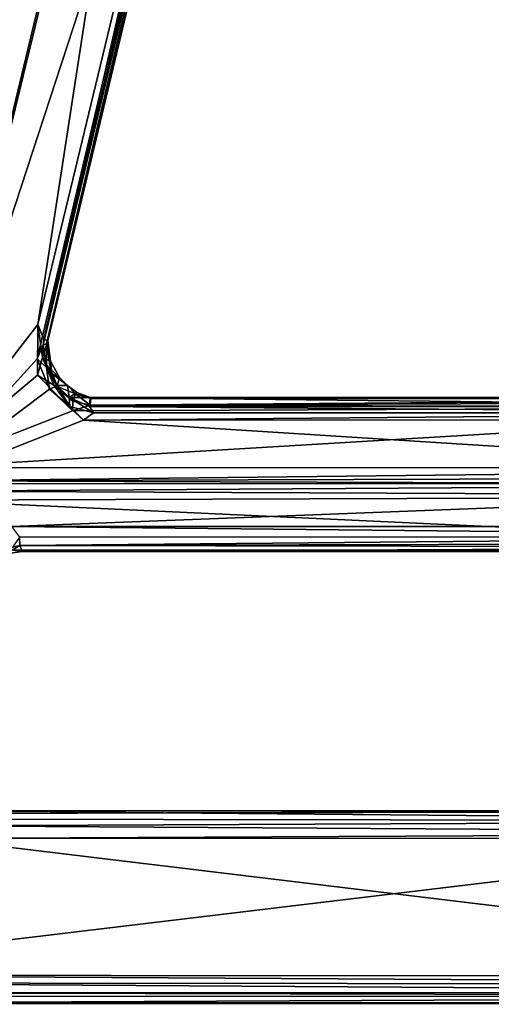
# Model space of a CAD drawing. Units: inches. Extents: x -2 to 322, y -6 to 178.
# Drawn here: x 288 to 290, y 23 to 28 of the extents above; entities that cross this region are included whole.
import ezdxf

# ---------------------------------------------------------------- set-up
doc = ezdxf.new("R2010")
doc.units = ezdxf.units.IN
doc.header["$MEASUREMENT"] = 0
doc.layers.add('SEAT-SEAT', color=5, linetype='Continuous')

# ---------------------------------------------------------------- blocks, each defined once
blk = doc.blocks.new('LMGE20_HAM_0T')
at = {"layer": 'SEAT-SEAT'}
for points in [[(-7.3854, -3.782, 32.305), (-7.3474, -3.8113, 32.3982), (-7.3809, 3.7459, 32.3054)], [(-7.3854, -3.782, 32.305), (-7.3809, 3.7459, 32.3054), (-7.3779, 3.7065, 32.2539)], [(-7.3474, -3.8113, 32.3982), (-7.3478, 3.7446, 32.3964), (-7.3809, 3.7459, 32.3054)], [(-7.3299, 3.7373, 32.4158), (-7.3478, 3.7446, 32.3964), (-7.3474, -3.8113, 32.3982)], [(-7.3309, -3.8029, 32.4157), (-7.3299, 3.7373, 32.4158), (-7.3474, -3.8113, 32.3982)], [(-7.2843, 3.7324, 32.4327), (-7.3299, 3.7373, 32.4158), (-7.3309, -3.8029, 32.4157)], [(-7.3775, -3.771, 32.2528), (-7.3854, -3.782, 32.305), (-7.3779, 3.7065, 32.2539)], [(-7.3779, 3.7065, 32.2539), (-6.5987, 2.6693, 31.5126), (-7.3775, -3.771, 32.2528)], [(-7.2916, -3.7936, 32.4317), (-7.2843, 3.7324, 32.4327), (-7.3309, -3.8029, 32.4157)], [(-7.2469, 3.7154, 32.4219), (-7.2843, 3.7324, 32.4327), (-7.2916, -3.7936, 32.4317)], [(-7.2531, -3.787, 32.4274), (-7.2469, 3.7154, 32.4219), (-7.2916, -3.7936, 32.4317)], [(-7.2531, -3.787, 32.4274), (-6.4656, -2.797, 31.668), (-7.2469, 3.7154, 32.4219)], [(-6.4656, -2.797, 31.668), (-6.4807, 2.6765, 31.6845), (-7.2469, 3.7154, 32.4219)], [(-4.9165, 2.7267, 29.9391), (-3.5338, 2.7574, 29.9391), (-0.0347, 1.5419, 29.7917)], [(-3.5338, 2.7574, 29.9391), (-3.5144, 2.7877, 29.9805), (-0.8409, 2.148, 29.9023)], [(-3.5338, 2.7574, 29.9391), (-0.8042, 2.1084, 29.8578), (-0.0347, 1.5419, 29.7917)], [(-0.8042, 2.1084, 29.8578), (-3.5338, 2.7574, 29.9391), (-0.8409, 2.148, 29.9023)], [(-3.5144, 2.7877, 29.9805), (-3.4896, 2.7986, 30.0773), (-0.8409, 2.148, 29.9023)], [(-3.5071, 2.7454, 30.1533), (-0.8277, 2.1408, 30.0487), (-3.4927, 2.7844, 30.1229)], [(-3.4896, 2.7986, 30.0773), (-3.4927, 2.7844, 30.1229), (-0.8277, 2.1408, 30.0487)], [(-3.4896, 2.7986, 30.0773), (-0.8173, 2.157, 30.0018), (-0.8409, 2.148, 29.9023)], [(-0.8173, 2.157, 30.0018), (-3.4896, 2.7986, 30.0773), (-0.8277, 2.1408, 30.0487)], [(-4.9946, 2.7395, 29.9749), (-4.977, -2.7789, 29.9586), (-5.2353, -2.4277, 30.2041)], [(-5.2304, 2.3137, 30.2003), (-4.9946, 2.7395, 29.9749), (-5.2353, -2.4277, 30.2041)], [(-4.9522, 2.7421, 29.951), (-4.977, -2.7789, 29.9586), (-4.9946, 2.7395, 29.9749)], [(-4.9173, -2.7896, 29.9389), (-4.977, -2.7789, 29.9586), (-4.9522, 2.7421, 29.951)], [(-4.9165, 2.7267, 29.9391), (-4.9173, -2.7896, 29.9389), (-4.9522, 2.7421, 29.951)], [(-4.9165, 2.7267, 29.9391), (-4.616, 1.9704, 29.9283), (-4.9173, -2.7896, 29.9389)], [(-0.5156, 1.2877, 29.8109), (-4.3246, 2.1902, 29.9244), (-4.9165, 2.7267, 29.9391)], [(-0.0347, 1.5419, 29.7917), (-0.5156, 1.2877, 29.8109), (-4.9165, 2.7267, 29.9391)], [(-4.9165, 2.7267, 29.9391), (-4.3246, 2.1902, 29.9244), (-4.4691, 2.1319, 29.9284)], [(-4.9165, 2.7267, 29.9391), (-4.4691, 2.1319, 29.9284), (-4.616, 1.9704, 29.9283)], [(-4.8425, -2.789, 30.1632), (-4.8397, 2.7121, 30.1622), (-4.9029, 2.694, 30.1818)], [(-4.8425, -2.789, 30.1632), (-4.5545, -2.0673, 30.151), (-4.8397, 2.7121, 30.1622)], [(-0.7826, 2.0931, 30.0735), (-3.5071, 2.7454, 30.1533), (-4.8397, 2.7121, 30.1622)], [(-4.5545, -2.0673, 30.151), (-4.5709, 2.0232, 30.1539), (-4.8397, 2.7121, 30.1622)], [(-4.8397, 2.7121, 30.1622), (-4.1618, 2.1871, 30.139), (0.0338, 1.5412, 30.0163)], [(0.0338, 1.5412, 30.0163), (-0.7826, 2.0931, 30.0735), (-4.8397, 2.7121, 30.1622)], [(-4.4033, 2.1894, 30.1489), (-4.1618, 2.1871, 30.139), (-4.8397, 2.7121, 30.1622)], [(-4.8397, 2.7121, 30.1622), (-4.5709, 2.0232, 30.1539), (-4.4033, 2.1894, 30.1489)], [(-0.7826, 2.0931, 30.0735), (-0.8277, 2.1408, 30.0487), (-3.5071, 2.7454, 30.1533)], [(-6.5987, 2.6693, 31.5126), (-6.596, -2.8125, 31.5069), (-7.3775, -3.771, 32.2528)], [(-6.5987, 2.6693, 31.5126), (-6.5385, 2.6672, 31.515), (-6.5726, -2.7341, 31.5089)], [(-6.596, -2.8125, 31.5069), (-6.5987, 2.6693, 31.5126), (-6.5726, -2.7341, 31.5089)], [(-6.5726, -2.7341, 31.5089), (-6.5385, 2.6672, 31.515), (-6.5163, -2.7068, 31.5325)], [(-6.5163, -2.7068, 31.5325), (-6.5385, 2.6672, 31.515), (-6.5082, 2.6685, 31.5409)], [(-6.5163, -2.7068, 31.5325), (-6.5082, 2.6685, 31.5409), (-6.4675, 2.6678, 31.6391)], [(-6.4674, -2.7369, 31.6341), (-6.5163, -2.7068, 31.5325), (-6.4675, 2.6678, 31.6391)], [(-6.4674, -2.7369, 31.6341), (-6.4807, 2.6765, 31.6845), (-6.4656, -2.797, 31.668)], [(-6.4674, -2.7369, 31.6341), (-6.4675, 2.6678, 31.6391), (-6.4807, 2.6765, 31.6845)], [(-4.9029, 2.694, 30.1818), (-5.1195, 2.3111, 30.3781), (-4.9218, -2.7896, 30.198)], [(-4.8861, -2.8142, 30.1798), (-4.9029, 2.694, 30.1818), (-4.9218, -2.7896, 30.198)], [(-4.8861, -2.8142, 30.1798), (-4.8425, -2.789, 30.1632), (-4.9029, 2.694, 30.1818)], [(-5.2381, 2.2617, 30.2342), (-5.2108, 2.2722, 30.3444), (-5.2501, 2.3394, 30.2431)], [(-5.2501, 2.3394, 30.2431), (-5.2304, 2.3137, 30.2003), (-5.2381, 2.2617, 30.2342)], [(-5.2108, 2.2722, 30.3444), (-5.2183, 2.3071, 30.3449), (-5.2501, 2.3394, 30.2431)], [(-5.2381, 2.2617, 30.2342), (-5.2304, 2.3137, 30.2003), (-5.2353, -2.4277, 30.2041)], [(-5.2108, 2.2722, 30.3444), (-5.17, 2.2738, 30.3749), (-5.2183, 2.3071, 30.3449)], [(-5.1195, 2.3111, 30.3781), (-5.17, 2.2738, 30.3749), (-5.1674, -2.342, 30.3764)], [(-5.1199, -2.3803, 30.3784), (-5.1195, 2.3111, 30.3781), (-5.1674, -2.342, 30.3764)], [(-5.1195, 2.3111, 30.3781), (-5.1199, -2.3803, 30.3784), (-4.9218, -2.7896, 30.198)], [(-5.2381, 2.2617, 30.2342), (-5.2421, -2.3774, 30.2381), (-5.2177, -2.3618, 30.334)], [(-5.2421, -2.3774, 30.2381), (-5.2381, 2.2617, 30.2342), (-5.2353, -2.4277, 30.2041)], [(-5.2108, 2.2722, 30.3444), (-5.2381, 2.2617, 30.2342), (-5.2177, -2.3618, 30.334)], [(-5.2108, 2.2722, 30.3444), (-5.2177, -2.3618, 30.334), (-5.1987, -2.3618, 30.3606)], [(-5.17, 2.2738, 30.3749), (-5.2108, 2.2722, 30.3444), (-5.1674, -2.342, 30.3764)], [(-5.1674, -2.342, 30.3764), (-5.2108, 2.2722, 30.3444), (-5.1987, -2.3618, 30.3606)], [(-4.4033, 2.1894, 30.1489), (-4.5709, 2.0232, 30.1539), (-4.4499, 2.1106, 30.1415)], [(-4.4691, 2.1319, 29.9284), (-4.3246, 2.1902, 29.9244), (-4.3669, 2.1463, 29.9547)], [(-4.4499, 2.1106, 30.1415), (-4.3181, 2.1648, 30.135), (-4.4033, 2.1894, 30.1489)], [(-4.3181, 2.1648, 30.135), (-4.4499, 2.1106, 30.1415), (-4.3953, 2.1211, 30.121)], [(-4.4033, 2.1894, 30.1489), (-4.3181, 2.1648, 30.135), (-4.1618, 2.1871, 30.139)], [(-4.3953, 2.1211, 30.121), (-4.3358, 2.1264, 30.0749), (-4.3181, 2.1648, 30.135)], [(-4.3246, 2.1902, 29.9244), (-4.2585, 2.1619, 29.9451), (-4.3669, 2.1463, 29.9547)], [(-4.2546, 2.1458, 29.9787), (-4.3669, 2.1463, 29.9547), (-4.2585, 2.1619, 29.9451)], [(-4.3358, 2.1264, 30.0749), (-4.2394, 2.1398, 30.0794), (-4.3181, 2.1648, 30.135)], [(-4.3246, 2.1902, 29.9244), (-0.5156, 1.2877, 29.8109), (-4.2585, 2.1619, 29.9451)], [(-4.1618, 2.1871, 30.139), (-4.3181, 2.1648, 30.135), (-4.2322, 2.1587, 30.1188)], [(-4.3181, 2.1648, 30.135), (-4.2394, 2.1398, 30.0794), (-4.2322, 2.1587, 30.1188)], [(-0.5156, 1.2877, 29.8109), (-0.5914, 1.2872, 29.8325), (-4.2585, 2.1619, 29.9451)], [(-4.2585, 2.1619, 29.9451), (-0.5914, 1.2872, 29.8325), (-4.2546, 2.1458, 29.9787)], [(-4.2322, 2.1587, 30.1188), (-4.2394, 2.1398, 30.0794), (-0.5172, 1.2741, 30.0162)], [(-4.1618, 2.1871, 30.139), (-4.2322, 2.1587, 30.1188), (-0.5068, 1.3061, 30.0307)], [(-0.5068, 1.3061, 30.0307), (-4.2322, 2.1587, 30.1188), (-0.5172, 1.2741, 30.0162)], [(-4.1618, 2.1871, 30.139), (-0.5068, 1.3061, 30.0307), (0.0338, 1.5412, 30.0163)], [(-4.616, 1.9704, 29.9283), (-4.4691, 2.1319, 29.9284), (-4.5507, 2.0352, 29.9335)], [(-4.5709, 2.0232, 30.1539), (-4.5256, 2.0219, 30.1465), (-4.4499, 2.1106, 30.1415)], [(-4.4537, 2.095, 29.9602), (-4.5507, 2.0352, 29.9335), (-4.4691, 2.1319, 29.9284)], [(-4.5256, 2.0219, 30.1465), (-4.491, 2.009, 30.1108), (-4.4499, 2.1106, 30.1415)], [(-4.491, 2.009, 30.1108), (-4.4522, 2.0471, 30.0789), (-4.4499, 2.1106, 30.1415)], [(-4.3669, 2.1463, 29.9547), (-4.4537, 2.095, 29.9602), (-4.4691, 2.1319, 29.9284)], [(-4.3738, 2.1277, 29.9894), (-4.4537, 2.095, 29.9602), (-4.3669, 2.1463, 29.9547)], [(-4.3738, 2.1277, 29.9894), (-4.4134, 2.0843, 30.0776), (-4.4537, 2.095, 29.9602)], [(-4.4522, 2.0471, 30.0789), (-4.3953, 2.1211, 30.121), (-4.4499, 2.1106, 30.1415)], [(-4.4522, 2.0471, 30.0789), (-4.4134, 2.0843, 30.0776), (-4.3953, 2.1211, 30.121)], [(-4.3358, 2.1264, 30.0749), (-4.4134, 2.0843, 30.0776), (-4.3738, 2.1277, 29.9894)], [(-4.4134, 2.0843, 30.0776), (-4.3358, 2.1264, 30.0749), (-4.3953, 2.1211, 30.121)], [(-4.3738, 2.1277, 29.9894), (-4.3669, 2.1463, 29.9547), (-4.2546, 2.1458, 29.9787)], [(-4.3738, 2.1277, 29.9894), (-4.2546, 2.1458, 29.9787), (-4.3358, 2.1264, 30.0749)], [(-4.3358, 2.1264, 30.0749), (-4.2546, 2.1458, 29.9787), (-4.2394, 2.1398, 30.0794)], [(-4.2394, 2.1398, 30.0794), (-4.2546, 2.1458, 29.9787), (-0.5466, 1.2568, 29.9794)], [(-4.2546, 2.1458, 29.9787), (-0.5783, 1.2645, 29.8693), (-0.5466, 1.2568, 29.9794)], [(-0.5914, 1.2872, 29.8325), (-0.5783, 1.2645, 29.8693), (-4.2546, 2.1458, 29.9787)], [(-4.2394, 2.1398, 30.0794), (-0.5466, 1.2568, 29.9794), (-0.5172, 1.2741, 30.0162)], [(-4.4537, 2.095, 29.9602), (-4.5079, 2.0386, 29.9622), (-4.5507, 2.0352, 29.9335)], [(-4.4537, 2.095, 29.9602), (-4.4522, 2.0471, 30.0789), (-4.5079, 2.0386, 29.9622)], [(-4.4134, 2.0843, 30.0776), (-4.4522, 2.0471, 30.0789), (-4.4537, 2.095, 29.9602)], [(-4.616, 1.9704, 29.9283), (-4.5507, 2.0352, 29.9335), (-4.5814, 1.9232, 29.9367)], [(-4.5507, 2.0352, 29.9335), (-4.5079, 2.0386, 29.9622), (-4.5814, 1.9232, 29.9367)], [(-4.5079, 2.0386, 29.9622), (-4.5511, 1.9416, 29.9609), (-4.5814, 1.9232, 29.9367)], [(-4.5709, 2.0232, 30.1539), (-4.5545, -2.0673, 30.151), (-4.5455, 1.9399, 30.1434)], [(-4.5709, 2.0232, 30.1539), (-4.5455, 1.9399, 30.1434), (-4.5256, 2.0219, 30.1465)], [(-4.5079, 2.0386, 29.9622), (-4.5079, 1.9387, 30.0671), (-4.5511, 1.9416, 29.9609)], [(-4.491, 2.009, 30.1108), (-4.5256, 2.0219, 30.1465), (-4.5455, 1.9399, 30.1434)], [(-4.5135, 1.9362, 30.1055), (-4.491, 2.009, 30.1108), (-4.5455, 1.9399, 30.1434)], [(-4.491, 2.009, 30.1108), (-4.5135, 1.9362, 30.1055), (-4.5079, 1.9387, 30.0671)], [(-4.4522, 2.0471, 30.0789), (-4.4843, 2.0019, 30.0681), (-4.5079, 2.0386, 29.9622)], [(-4.4843, 2.0019, 30.0681), (-4.5079, 1.9387, 30.0671), (-4.5079, 2.0386, 29.9622)], [(-4.5079, 1.9387, 30.0671), (-4.4843, 2.0019, 30.0681), (-4.491, 2.009, 30.1108)], [(-4.4843, 2.0019, 30.0681), (-4.4522, 2.0471, 30.0789), (-4.491, 2.009, 30.1108)], [(-4.616, 1.9704, 29.9283), (-4.6139, -2.0385, 29.9283), (-4.9173, -2.7896, 29.9389)], [(-4.6139, -2.0385, 29.9283), (-4.616, 1.9704, 29.9283), (-4.5819, -1.9903, 29.9363)], [(-4.616, 1.9704, 29.9283), (-4.5814, 1.9232, 29.9367), (-4.5819, -1.9903, 29.9363)], [(-4.5511, 1.9416, 29.9609), (-4.5513, -2.0086, 29.9605), (-4.5819, -1.9903, 29.9363)], [(-4.5819, -1.9903, 29.9363), (-4.5814, 1.9232, 29.9367), (-4.5511, 1.9416, 29.9609)], [(-4.5545, -2.0673, 30.151), (-4.5309, -2.0124, 30.1332), (-4.5455, 1.9399, 30.1434)], [(-4.5513, -2.0086, 29.9605), (-4.5511, 1.9416, 29.9609), (-4.5079, 1.9387, 30.0671)], [(-4.5048, -2.0112, 30.0761), (-4.5513, -2.0086, 29.9605), (-4.5079, 1.9387, 30.0671)], [(-4.5455, 1.9399, 30.1434), (-4.5171, -1.9659, 30.108), (-4.5135, 1.9362, 30.1055)], [(-4.5309, -2.0124, 30.1332), (-4.5171, -1.9659, 30.108), (-4.5455, 1.9399, 30.1434)], [(-4.5171, -1.9659, 30.108), (-4.5048, -2.0112, 30.0761), (-4.5079, 1.9387, 30.0671)], [(-4.5135, 1.9362, 30.1055), (-4.5171, -1.9659, 30.108), (-4.5079, 1.9387, 30.0671)]]:
    blk.add_3dface(points, dxfattribs=at)

msp = doc.modelspace()

# ---------------------------------------------------------------- block references
at = {"rotation": 90}
msp.add_blockref('LMGE20_HAM_0T', (289.9805, 30.2436), dxfattribs=at)

doc.saveas('drawing.dxf')
